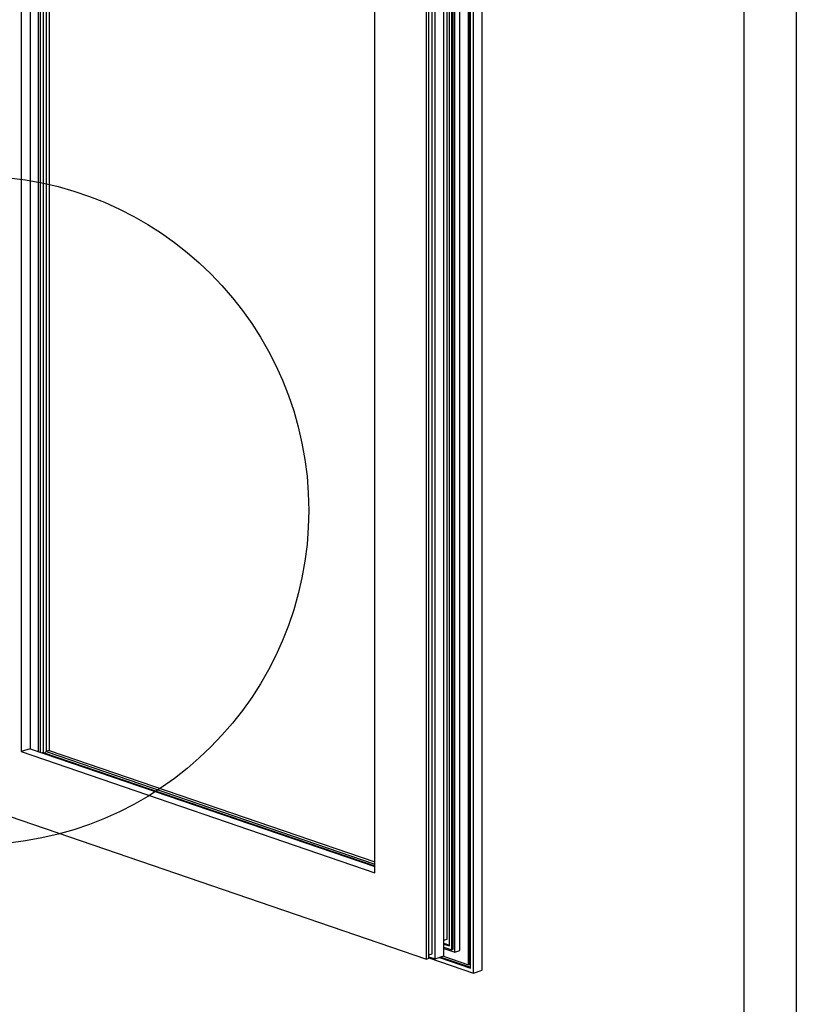
# Model space of a CAD drawing. Units: millimetres. Extents: x -133 to 841, y 0 to 594.
# Drawn here: x 752 to 841, y 117 to 230 of the extents above; entities that cross this region are included whole.
import ezdxf

# ---------------------------------------------------------------- set-up
doc = ezdxf.new("R2010")
doc.units = ezdxf.units.MM
doc.header["$LTSCALE"] = 46.255
doc.layers.get('0').update_dxf_attribs({"linetype": 'CONTINUOUS'})
doc.layers.add('045733_FLUEGEL_PVC_BL34', color=7, linetype='CONTINUOUS')

# ---------------------------------------------------------------- blocks, each defined once
blk = doc.blocks.new('045733_FLUEGEL_PVC_BL34', base_point=(346.76, 157.7))
at = {"layer": '045733_FLUEGEL_PVC_BL34', "color": 7, "linetype": 'CONTINUOUS'}
for p, q in [((752.36, 266.46), (752.36, 146.35)), ((753.37, 266.11), (753.37, 146.69)), ((754.3, 265.79), (754.3, 146.37)), ((754.53, 265.71), (754.53, 146.29)), ((754.88, 265.59), (754.88, 146.26)), ((755.2, 265.49), (755.2, 146.37)), ((755.55, 265.37), (755.55, 146.49)), ((804.08, 121.03), (804.08, 261.4)), ((805.09, 121.37), (805.09, 261.74)), ((803.5, 122), (803.5, 260.82)), ((803.65, 122.06), (803.65, 260.88)), ((803.73, 121.61), (803.73, 261.05)), ((799.69, 122.66), (799.69, 258.89)), ((800.69, 123), (800.69, 259.24)), ((801.34, 124.14), (801.34, 259.16)), ((801.6, 123.7), (801.6, 259.42)), ((801.76, 123.76), (801.76, 259.47)), ((801.95, 123.43), (801.95, 259.67)), ((802.53, 123.63), (802.53, 259.86)), ((798.71, 122.64), (798.71, 258.46)), ((798.99, 122.73), (798.99, 258.55)), ((799.34, 123.24), (799.34, 258.55)), ((801.06, 124.92), (801.06, 258.78)), ((792.8, 132.51), (792.8, 252.63)), ((753.37, 146.69), (752.36, 146.35)), ((752.36, 146.35), (792.8, 132.51)), ((753.37, 146.69), (792.8, 133.21)), ((755.2, 146.37), (755.05, 146.2)), ((755.55, 146.49), (755.2, 146.37)), ((755.2, 146.37), (792.8, 133.5)), ((755.55, 146.49), (792.8, 133.74)), ((754.88, 146.26), (754.76, 146.22)), ((754.88, 146.26), (792.8, 133.29)), ((746.45, 140.51), (798.71, 122.64)), ((800.69, 124.8), (801.06, 124.92)), ((800.69, 124.47), (801.34, 124.25)), ((800.69, 124.36), (801.34, 124.14)), ((800.69, 124.01), (801.6, 123.7)), ((800.69, 123.86), (801.95, 123.43)), ((798.71, 122.64), (798.99, 122.73)), ((798.99, 123.12), (799.34, 123.24)), ((798.99, 122.9), (799.69, 122.66)), ((798.99, 122.77), (804.08, 121.03)), ((799.69, 122.66), (800.69, 123)), ((800.18, 122.83), (803.73, 121.61)), ((800.34, 122.88), (803.73, 121.72)), ((800.64, 122.98), (803.5, 122)), ((801.6, 123.7), (801.76, 123.76)), ((801.95, 123.43), (802.53, 123.63)), ((803.5, 122), (803.65, 122.06)), ((804.08, 121.03), (805.09, 121.37))]:
    blk.add_line(p, q, dxfattribs=at)

msp = doc.modelspace()

# ---------------------------------------------------------------- linework, layer by layer
at = {"color": 5, "linetype": 'CONTINUOUS'}
for p, q in [((841, 594), (841, 0)), ((835, 589), (835, 5))]:
    msp.add_line(p, q, dxfattribs=at)
at = {"color": 2, "linetype": 'CONTINUOUS'}
msp.add_circle((747.02669, 173.9183), 38.21371, dxfattribs=at)

# ---------------------------------------------------------------- block references
at = {"layer": '045733_FLUEGEL_PVC_BL34'}
msp.add_blockref('045733_FLUEGEL_PVC_BL34', (346.76123, 157.69643), dxfattribs=at)

doc.saveas('drawing.dxf')
